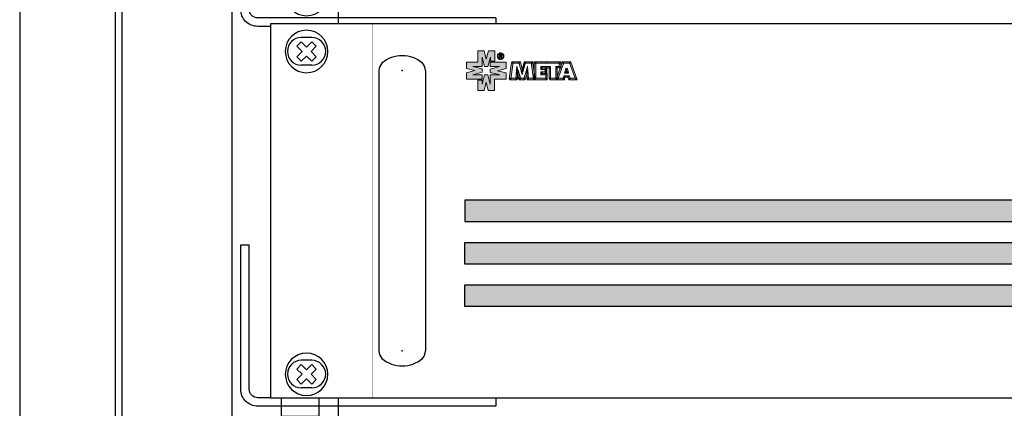
# Model space of a CAD drawing. Units: millimetres. Extents: x 1830 to 3515, y 946 to 1904.
# Drawn here: x 1830 to 2061, y 1352 to 1444 of the extents above; entities that cross this region are included whole.
import ezdxf

# ---------------------------------------------------------------- set-up
doc = ezdxf.new("R2010")
doc.units = ezdxf.units.MM
doc.set_wipeout_variables(frame=1)
doc.layers.add('Кабели', color=7, linetype='Continuous')

# ---------------------------------------------------------------- blocks, each defined once
blk = doc.blocks.new('A$C41FC0DAC')
for points in [[(-60, -36), (-60, -38), (-4, -38, 0.414214), (0, -34), (0, 0), (-2, 0)], [(-60, -36), (-4, -36, 0.414214), (-2, -34), (-2, 0)]]:
    blk.add_lwpolyline(points, format="xyb")
blk = doc.blocks.new('ВИНТИК')
for points in [[(0.75, 0.75), (0.75, 2.5), (-0.75, 2.5), (-0.75, 0.75)], [(-0.75, 0.75), (-2.5, 0.75), (-2.5, -0.75), (-0.75, -0.75)], [(0.75, -0.75), (2.5, -0.75), (2.5, 0.75), (0.75, 0.75)], [(-0.75, -0.75), (-0.75, -2.5), (0.75, -2.5), (0.75, -0.75)]]:
    blk.add_lwpolyline(points)
blk.add_circle((0, 0), 5)
blk = doc.blocks.new('ВИНТМ5')
at = {"xscale": -1, "rotation": 315}
blk.add_blockref('ВИНТИК', (0, 0), dxfattribs=at)
blk = doc.blocks.new('ОВАЛ')
for p, q in [((1.25, 3.25), (-1.25, 3.25)), ((1.25, -3.25), (-1.25, -3.25))]:
    blk.add_line(p, q)
for centre, start, end in [((-1.25, 0), 90, 270), ((1.25, 0), 270, 90)]:
    blk.add_arc(centre, 3.25, start, end)
blk = doc.blocks.new('РУЧКАБЛОКА2')
for p, q in [((-5.49, 0), (-5.49, -66)), ((5.49, 0), (5.49, -66))]:
    blk.add_line(p, q)
for centre, radius, start, end in [((-0.17, -3.45), 6.95, 88.6073, 131.3271), ((0.17, -3.45), 6.95, 48.6729, 91.3927), ((-2.99, 0), 2.49, 135, 180), ((2.99, 0), 2.49, 0, 45), ((-2.99, -66), 2.49, 180, 225), ((2.99, -66), 2.49, 315, 0), ((-0.17, -62.55), 6.95, 228.6729, 271.3927), ((0.17, -62.55), 6.95, 268.6073, 311.3271)]:
    blk.add_arc(centre, radius, start, end)
for p in [(0, 0), (0, -66)]:
    blk.add_point(p)
blk = doc.blocks.new('A$C39766115')
h = blk.add_hatch(color=250)
h.dxf.hatch_style = 1
h.paths.add_polyline_path([(50.29, 81.68), (48.8, 81.68), (48.8, 78.99), (46.11, 78.99), (46.11, 77.5), (48.09, 77.01), (46.11, 76.5), (46.11, 75.01), (48.55, 75.01), (49.83, 75.01), (49.83, 76.04), (47.66, 76.04), (49.83, 76.61), (49.83, 77.42), (47.6, 77.96), (49.83, 77.96), (49.8, 77.99), (49.83, 77.99), (49.83, 80.13), (50.37, 77.96), (51.18, 77.96), (51.75, 80.13), (51.75, 79.24), (52.78, 79.24), (52.78, 81.68), (51.29, 81.68), (50.78, 79.7)])
h.paths.add_polyline_path([(52.76, 74.98), (55.44, 74.98), (55.44, 76.47), (53.46, 76.96), (55.44, 77.47), (55.44, 78.97), (51.73, 78.97), (51.73, 77.94), (53.9, 77.94), (51.73, 77.37), (51.73, 76.55), (53.95, 76.01), (51.73, 76.01), (51.75, 75.98), (51.73, 75.98), (51.73, 73.84), (51.18, 76.01), (50.37, 76.01), (49.8, 73.84), (49.8, 74.73), (48.77, 74.73), (48.77, 72.29), (50.26, 72.29), (50.78, 74.27), (51.26, 72.29), (52.76, 72.29)])
h = blk.add_hatch(color=250)
h.dxf.hatch_style = 1
h.paths.add_polyline_path([(57.07, 78.75), (56.93, 78.75), (56.93, 78.92), (56.74, 78.94), (56.2, 75.06), (56.36, 75.03), (56.36, 75.22), (56.58, 75.22)])
h.paths.add_polyline_path([(57.1, 78.91), (56.93, 78.92), (56.93, 78.75), (57.07, 78.75)], flags=17)
h.paths.add_polyline_path([(56.93, 79.1), (56.77, 79.1), (56.74, 78.94), (56.93, 78.94)])
h.paths.add_polyline_path([(58.64, 78.93), (58.64, 79.1), (56.93, 79.1), (56.93, 78.92), (57.1, 78.91), (57.07, 78.75), (58.49, 78.75), (58.45, 78.88)])
h.paths.add_polyline_path([(58.64, 78.93), (58.45, 78.88), (58.49, 78.75), (58.64, 78.75)], flags=17)
h.paths.add_polyline_path([(58.78, 79.1), (58.64, 79.1), (58.64, 78.94), (58.81, 78.97)])
h.paths.add_polyline_path([(58.81, 78.97), (58.64, 78.93), (58.64, 78.75), (58.49, 78.75), (59.08, 76.66), (59.22, 76.71), (59.08, 76.74), (59.24, 77.35)])
h.paths.add_polyline_path([(59.24, 77.35), (59.08, 76.74), (59.22, 76.71), (59.24, 76.71), (59.26, 76.71), (59.4, 76.74)], flags=17)
h.paths.add_polyline_path([(59.4, 76.66), (59.24, 76.7), (59.08, 76.66), (59.24, 76.04)])
h.paths.add_polyline_path([(59.96, 78.75), (59.84, 78.75), (59.84, 78.93), (59.67, 78.97), (59.24, 77.35), (59.4, 76.74), (59.24, 76.7), (59.4, 76.66)], flags=17)
h.paths.add_polyline_path([(61.55, 79.1), (59.84, 79.1), (59.84, 78.93), (60, 78.88), (59.96, 78.75), (61.41, 78.75), (61.38, 78.91), (61.55, 78.92)])
h.paths.add_polyline_path([(59.96, 78.75), (59.84, 78.75), (59.84, 78.93), (59.67, 78.97), (59.08, 76.74), (59.4, 76.66)])
h.paths.add_polyline_path([(59.84, 79.1), (59.7, 79.1), (59.67, 78.97), (59.84, 78.94)])
h.paths.add_polyline_path([(61.71, 79.1), (61.55, 79.1), (61.55, 78.94), (61.74, 78.94)])
h.paths.add_polyline_path([(61.55, 78.92), (61.38, 78.91), (61.41, 78.75), (61.55, 78.75)], flags=17)
h.paths.add_polyline_path([(61.74, 78.94), (61.55, 78.92), (61.55, 78.75), (61.41, 78.75), (61.9, 75.22), (62.06, 75.22), (62.06, 76.61)])
h.paths.add_polyline_path([(62.06, 76.61), (62.06, 75.22), (62.09, 75.22), (62.09, 75.03), (62.22, 75.05), (62.22, 75.22), (62.26, 75.22)])
h.paths.add_polyline_path([(62.06, 75.22), (61.9, 75.22), (61.93, 75.01), (62.06, 75.03)], flags=17)
h.paths.add_polyline_path([(62.22, 75.03), (62.1, 75.03), (62.09, 75.03), (62.09, 74.87), (62.22, 74.87)])
h.paths.add_polyline_path([(61.9, 75.22), (60.75, 75.22), (60.76, 75.06), (60.6, 75.05), (60.6, 74.87), (62.06, 74.87), (62.06, 75.03), (61.93, 75.01)])
h.paths.add_polyline_path([(60.6, 77.07), (60.41, 77.05), (60.57, 77.01), (60.32, 76.12), (60.41, 75.03), (60.6, 75.05), (60.6, 75.22), (60.75, 75.22)])
h.paths.add_polyline_path([(60.32, 76.12), (60.24, 77.04), (60.41, 77.05), (60.24, 77.09), (59.69, 75.22), (59.81, 75.22), (59.81, 75.04), (60, 74.98)])
h.paths.add_polyline_path([(59.81, 75.04), (59.65, 75.09), (59.69, 75.22), (58.79, 75.22), (58.83, 75.09), (58.64, 75.03), (58.64, 74.87), (59.81, 74.87)])
h.paths.add_polyline_path([(60, 74.98), (59.81, 75.03), (59.81, 74.87), (59.95, 74.87)])
h.paths.add_polyline_path([(59.81, 75.22), (59.69, 75.22), (59.65, 75.09), (59.81, 75.04)], flags=17)
h.paths.add_polyline_path([(60.6, 75.03), (60.41, 75.03), (60.43, 74.87), (60.6, 74.87)])
h.paths.add_polyline_path([(60.75, 75.22), (60.6, 75.22), (60.6, 75.05), (60.76, 75.06)], flags=17)
h.paths.add_polyline_path([(60.52, 78.02), (60.24, 77.09), (60.41, 77.07), (60.6, 77.07)])
h.paths.add_polyline_path([(58.24, 77.09), (58.06, 77.05), (58.24, 77.04), (58.16, 76.08), (58.48, 74.98), (58.64, 75.03), (58.64, 75.22), (58.79, 75.22)])
h.paths.add_polyline_path([(58.24, 77.04), (58.06, 77.05), (57.88, 77.01), (58.16, 76.08)])
h.paths.add_polyline_path([(57.97, 78.02), (57.88, 77.07), (58.07, 77.07), (58.24, 77.09)])
h.paths.add_polyline_path([(57.88, 75.05), (57.72, 75.06), (57.73, 75.22), (56.58, 75.22), (56.55, 75.01), (56.36, 75.03), (56.36, 74.87), (57.88, 74.87)])
h.paths.add_polyline_path([(56.58, 75.22), (56.36, 75.22), (56.36, 75.03), (56.55, 75.01)], flags=17)
h.paths.add_polyline_path([(57.88, 75.22), (57.73, 75.22), (57.72, 75.06), (57.88, 75.05)], flags=17)
h.paths.add_polyline_path([(58.07, 75.03), (57.88, 75.03), (57.88, 74.87), (58.05, 74.87)])
h.paths.add_polyline_path([(58.79, 75.22), (58.64, 75.22), (58.64, 75.03), (58.83, 75.09)], flags=17)
h.paths.add_polyline_path([(58.64, 75.03), (58.48, 74.98), (58.53, 74.87), (58.64, 74.87)])
h = blk.add_hatch(color=250)
h.dxf.hatch_style = 1
h.paths.add_polyline_path([(60, 78.88), (59.84, 78.93), (59.84, 78.75), (59.96, 78.75)])
h.paths.add_polyline_path([(58.16, 76.08), (57.88, 77.01), (58.06, 77.05), (57.88, 77.07), (57.73, 75.22), (57.88, 75.22), (57.88, 75.05), (58.07, 75.03)])
h.paths.add_polyline_path([(62.28, 75.03), (62.22, 75.03), (62.22, 74.87), (62.31, 74.87)])
h.paths.add_polyline_path([(62.26, 75.22), (62.22, 75.22), (62.22, 75.05), (62.28, 75.06)])
h.paths.add_polyline_path([(64.77, 75.22), (62.41, 75.22), (62.41, 75.03), (62.28, 75.03), (62.31, 74.87), (64.96, 74.87), (64.96, 75.03), (64.77, 75.03)])
h.paths.add_polyline_path([(65.13, 76.14), (64.96, 76.14), (64.96, 75.98), (64.77, 75.98), (64.77, 75.22), (64.96, 75.22), (64.96, 75.03), (65.13, 75.03)])
h.paths.add_polyline_path([(64.96, 76.33), (63.96, 76.33), (63.96, 76.14), (63.8, 76.14), (63.8, 75.98), (64.77, 75.98), (64.77, 76.14), (64.96, 76.14)])
h.paths.add_polyline_path([(64.83, 76.55), (64.67, 76.55), (64.67, 76.71), (63.8, 76.71), (63.8, 76.55), (63.96, 76.55), (63.96, 76.36), (64.83, 76.36)])
h.paths.add_polyline_path([(63.8, 76.33), (63.96, 76.33), (63.96, 76.36), (63.8, 76.36), (63.8, 76.55), (63.61, 76.55), (63.61, 76.14), (63.8, 76.14)])
h.paths.add_polyline_path([(63.8, 76.71), (63.61, 76.71), (63.61, 76.55), (63.8, 76.55)])
h.paths.add_polyline_path([(63.96, 76.55), (63.8, 76.55), (63.8, 76.36), (63.96, 76.36)], flags=17)
h.paths.add_polyline_path([(63.96, 76.33), (63.8, 76.33), (63.8, 76.14), (63.96, 76.14)], flags=17)
h.paths.add_polyline_path([(63.8, 76.14), (63.61, 76.14), (63.61, 75.98), (63.8, 75.98)])
h.paths.add_polyline_path([(62.41, 78.75), (62.22, 78.75), (62.22, 78.94), (62.06, 78.94), (62.06, 76.61), (62.26, 75.22), (62.41, 75.22)])
h.paths.add_polyline_path([(62.41, 78.94), (62.22, 78.94), (62.22, 78.75), (62.41, 78.75)], flags=17)
h.paths.add_polyline_path([(62.22, 79.1), (62.06, 79.1), (62.06, 78.94), (62.22, 78.94)])
h.paths.add_polyline_path([(64.94, 79.1), (62.22, 79.1), (62.22, 78.94), (62.41, 78.94), (62.41, 78.75), (64.94, 78.75)])
h.paths.add_polyline_path([(64.96, 77.99), (63.8, 77.99), (63.8, 77.83), (63.96, 77.83), (63.96, 77.64), (64.83, 77.64), (64.96, 77.64)])
h.paths.add_polyline_path([(64.67, 77.47), (64.83, 77.47), (64.83, 77.64), (63.96, 77.64), (63.96, 77.47), (63.8, 77.47), (63.8, 77.28), (64.67, 77.28)])
h.paths.add_polyline_path([(63.8, 77.64), (63.8, 77.83), (63.61, 77.83), (63.61, 77.47), (63.8, 77.47)])
h.paths.add_polyline_path([(63.8, 77.99), (63.61, 77.99), (63.61, 77.83), (63.8, 77.83)])
h.paths.add_polyline_path([(63.96, 77.83), (63.8, 77.83), (63.8, 77.64), (63.96, 77.64)], flags=17)
h.paths.add_polyline_path([(63.96, 77.64), (63.8, 77.64), (63.8, 77.47), (63.96, 77.47)], flags=17)
h.paths.add_polyline_path([(63.8, 77.47), (63.61, 77.47), (63.61, 77.28), (63.8, 77.28)])
h.paths.add_polyline_path([(67.95, 78.94), (68.11, 78.94), (68.11, 79.1), (64.94, 79.1), (64.94, 78.75), (67.95, 78.75)])
h.paths.add_polyline_path([(68.3, 78.94), (68.11, 78.94), (68.11, 78.75), (67.95, 78.75), (67.95, 77.99), (68.11, 77.99), (68.11, 77.83), (68.25, 77.83), (68.3, 77.98)])
h.paths.add_polyline_path([(67.95, 77.99), (67.3, 77.99), (67.3, 77.83), (67.49, 77.83), (67.49, 77.64), (68.11, 77.64), (68.11, 77.83), (67.95, 77.83)])
h.paths.add_polyline_path([(67.49, 77.64), (67.3, 77.64), (67.3, 77.83), (67.13, 77.83), (67.13, 75.22), (67.3, 75.22), (67.3, 75.09), (67.49, 75.63)])
h.paths.add_polyline_path([(65.91, 77.83), (65.75, 77.83), (65.75, 77.64), (65.56, 77.64), (65.56, 75.03), (65.75, 75.03), (65.75, 75.22), (65.91, 75.22)])
h.paths.add_polyline_path([(65.56, 77.83), (65.75, 77.83), (65.75, 77.99), (64.96, 77.99), (64.96, 77.64), (65.56, 77.64)])
h.paths.add_polyline_path([(67.13, 75.22), (65.91, 75.22), (65.91, 75.03), (65.75, 75.03), (65.75, 74.87), (67.3, 74.87), (67.3, 75.03), (67.13, 75.03)])
h = blk.add_hatch(color=250)
h.dxf.hatch_style = 1
h.paths.add_polyline_path([(59.96, 78.75), (59.84, 78.75), (59.84, 78.93), (59.67, 78.97), (59.24, 77.35), (59.4, 76.74), (59.24, 76.7), (59.4, 76.66)])
h.paths.add_polyline_path([(59.24, 77.35), (59.08, 76.74), (59.22, 76.71), (59.24, 76.71), (59.26, 76.71), (59.4, 76.74)])
h.paths.add_polyline_path([(60.57, 77.01), (60.41, 77.05), (60.24, 77.04), (60.32, 76.12)])
h = blk.add_hatch(color=250)
h.dxf.hatch_style = 1
h.paths.add_polyline_path([(68.11, 78.94), (67.95, 78.94), (67.95, 78.75), (68.11, 78.75)])
h.paths.add_polyline_path([(68.3, 79.1), (68.11, 79.1), (68.11, 78.94), (68.3, 78.94)])
h.paths.add_polyline_path([(67.3, 77.99), (67.13, 77.99), (67.13, 77.83), (67.3, 77.83)])
h.paths.add_polyline_path([(67.49, 75.02), (67.46, 75.03), (67.46, 74.87), (67.49, 74.87)])
h.paths.add_polyline_path([(67.49, 75.22), (67.46, 75.22), (67.46, 75.03), (67.49, 75.03)])
h.paths.add_polyline_path([(67.3, 75.09), (67.3, 75.03), (67.46, 75.03)])
h.paths.add_polyline_path([(68.3, 77.98), (68.25, 77.83), (68.3, 77.83)])
h.paths.add_polyline_path([(65.91, 77.99), (65.75, 77.99), (65.75, 77.83), (65.91, 77.83)])
h.paths.add_polyline_path([(65.75, 77.83), (65.56, 77.83), (65.56, 77.64), (65.75, 77.64)])
h.paths.add_polyline_path([(65.91, 75.22), (65.75, 75.22), (65.75, 75.03), (65.91, 75.03)])
h = blk.add_hatch(color=250)
h.dxf.hatch_style = 1
h.paths.add_polyline_path([(70.66, 79.1), (70.55, 79.1), (70.55, 78.94), (70.72, 78.99)])
h.paths.add_polyline_path([(70.55, 78.93), (70.39, 78.86), (70.43, 78.75), (70.55, 78.75)])
h.paths.add_polyline_path([(69.01, 78.86), (68.84, 78.92), (68.84, 78.75), (68.97, 78.75)])
h.paths.add_polyline_path([(68.84, 79.1), (68.71, 79.1), (68.65, 78.99), (68.84, 78.94)])
h.paths.add_polyline_path([(69.63, 76.74), (69.41, 76.74), (69.41, 76.58), (69.58, 76.52)])
h.paths.add_polyline_path([(69.41, 76.58), (69.25, 76.63), (69.2, 76.39), (69.41, 76.39)])
h.paths.add_polyline_path([(69.96, 76.74), (69.73, 76.74), (69.79, 76.52), (69.96, 76.58)])
h.paths.add_polyline_path([(70.12, 76.63), (69.96, 76.58), (69.96, 76.39), (70.17, 76.39)])
h.paths.add_polyline_path([(70.31, 75.79), (70.17, 75.79), (70.17, 75.63), (70.34, 75.66)])
h.paths.add_polyline_path([(70.17, 75.62), (70.01, 75.58), (70.04, 75.44), (70.17, 75.44)])
h.paths.add_polyline_path([(70.46, 75.22), (70.34, 75.22), (70.34, 75.04), (70.5, 75.09)])
h.paths.add_polyline_path([(70.34, 75.03), (70.15, 74.98), (70.2, 74.87), (70.34, 74.87)])
h.paths.add_polyline_path([(69.36, 75.58), (69.2, 75.62), (69.2, 75.44), (69.33, 75.44)])
h.paths.add_polyline_path([(69.2, 75.79), (69.06, 75.79), (69.03, 75.66), (69.2, 75.63)])
h.paths.add_polyline_path([(69.03, 75.22), (68.91, 75.22), (68.87, 75.09), (69.03, 75.05)])
h.paths.add_polyline_path([(69.22, 75.01), (69.03, 75.03), (69.03, 74.87), (69.17, 74.87)])
h.paths.add_polyline_path([(71.91, 75.22), (71.66, 75.22), (71.75, 74.98), (71.91, 75.03)])
h.paths.add_polyline_path([(72.1, 75.09), (71.91, 75.03), (71.91, 74.87), (72.18, 74.87)])
h.paths.add_polyline_path([(67.71, 75.22), (67.49, 75.22), (67.49, 75.02), (67.62, 74.98)])
h.paths.add_polyline_path([(67.46, 75.22), (67.49, 75.22), (67.49, 75.63), (67.3, 75.09), (67.46, 75.03)])
h.paths.add_polyline_path([(67.3, 75.22), (67.13, 75.22), (67.13, 75.03), (67.3, 75.03)])
h.paths.add_polyline_path([(67.46, 75.03), (67.3, 75.03), (67.3, 74.87), (67.46, 74.87)])
h.paths.add_polyline_path([(68.25, 77.83), (68.11, 77.83), (68.11, 77.64), (68.18, 77.64)])
h.paths.add_polyline_path([(68.3, 77.83), (68.25, 77.83), (68.18, 77.64), (68.3, 77.64)])
h.paths.add_polyline_path([(68.11, 77.99), (67.95, 77.99), (67.95, 77.83), (68.11, 77.83)])
h.paths.add_polyline_path([(67.49, 77.83), (67.3, 77.83), (67.3, 77.64), (67.49, 77.64)])
h = blk.add_hatch(color=250)
h.dxf.hatch_style = 1
h.paths.add_polyline_path([(70.55, 79.1), (68.84, 79.1), (68.84, 78.92), (69.01, 78.86), (68.97, 78.75), (70.43, 78.75), (70.39, 78.86), (70.55, 78.93)])
h.paths.add_polyline_path([(68.97, 78.75), (68.84, 78.75), (68.84, 78.92), (68.65, 78.99), (68.3, 77.98), (68.3, 77.83), (68.3, 77.64), (68.18, 77.64), (67.49, 75.63), (67.49, 75.22), (67.71, 75.22)])
h.paths.add_polyline_path([(69.85, 77.61), (69.68, 77.57), (69.85, 77.53), (69.68, 76.93), (69.73, 76.74), (69.96, 76.74), (69.96, 76.58), (70.12, 76.63)])
h.paths.add_polyline_path([(69.52, 77.53), (69.68, 77.57), (69.52, 77.61), (69.25, 76.63), (69.41, 76.58), (69.41, 76.74), (69.63, 76.74), (69.68, 76.93)])
h.paths.add_polyline_path([(69.85, 77.53), (69.68, 77.57), (69.52, 77.53), (69.68, 76.93)])
h.paths.add_polyline_path([(69.96, 76.58), (69.79, 76.52), (69.73, 76.74), (69.63, 76.74), (69.58, 76.52), (69.41, 76.58), (69.41, 76.39), (69.96, 76.39)])
h.paths.add_polyline_path([(70.01, 75.58), (70.17, 75.62), (70.17, 75.79), (69.2, 75.79), (69.2, 75.62), (69.36, 75.58), (69.33, 75.44), (70.04, 75.44)])
h.paths.add_polyline_path([(69.33, 75.44), (69.2, 75.44), (69.2, 75.62), (69.03, 75.66), (68.91, 75.22), (69.03, 75.22), (69.03, 75.05), (69.22, 75.01)])
h.paths.add_polyline_path([(69.03, 75.05), (68.87, 75.09), (68.91, 75.22), (67.71, 75.22), (67.62, 74.98), (67.49, 75.02), (67.49, 74.87), (69.03, 74.87)])
h.paths.add_polyline_path([(71.66, 75.22), (70.46, 75.22), (70.5, 75.09), (70.34, 75.04), (70.34, 74.87), (71.91, 74.87), (71.91, 75.03), (71.75, 74.98)])
h.paths.add_polyline_path([(70.34, 75.66), (70.17, 75.62), (70.17, 75.44), (70.04, 75.44), (70.15, 74.98), (70.34, 75.04), (70.34, 75.22), (70.46, 75.22)])
h.paths.add_polyline_path([(70.72, 78.99), (70.55, 78.93), (70.55, 78.75), (70.43, 78.75), (71.66, 75.22), (71.91, 75.22), (71.91, 75.03), (72.1, 75.09)])
h = blk.add_hatch(color=250)
h.dxf.hatch_style = 1
h.paths.add_polyline_path([(64.83, 77.47), (64.67, 77.47), (64.67, 77.28), (64.83, 77.28)])
h.paths.add_polyline_path([(65.02, 77.64), (64.83, 77.64), (64.83, 77.47), (65.02, 77.47)])
h.paths.add_polyline_path([(64.83, 76.71), (64.67, 76.71), (64.67, 76.55), (64.83, 76.55)])
h.paths.add_polyline_path([(65.02, 76.55), (64.83, 76.55), (64.83, 76.36), (65.02, 76.36)])
h.paths.add_polyline_path([(65.13, 76.33), (64.96, 76.33), (64.96, 76.14), (65.13, 76.14)])
h.paths.add_polyline_path([(64.96, 76.14), (64.77, 76.14), (64.77, 75.98), (64.96, 75.98)])
h.paths.add_polyline_path([(64.96, 75.22), (64.77, 75.22), (64.77, 75.03), (64.96, 75.03)])
h.paths.add_polyline_path([(65.13, 75.03), (64.96, 75.03), (64.96, 74.87), (65.13, 74.87)])
h.paths.add_polyline_path([(62.41, 75.22), (62.26, 75.22), (62.28, 75.06), (62.28, 75.03), (62.41, 75.03)])
h = blk.add_hatch(color=250)
h.dxf.hatch_style = 1
h.paths.add_polyline_path([(65.02, 77.47), (64.83, 77.47), (64.83, 77.28), (64.67, 77.28), (64.67, 76.71), (64.83, 76.71), (64.83, 76.55), (65.02, 76.55)])
h = blk.add_hatch(color=256)
h.dxf.hatch_style = 1
h.set_gradient(color1=(132, 132, 132), color2=(132, 132, 132), tint=1)
h.paths.add_polyline_path([(45.78, 46.52), (45.78, 41.45), (232.51, 41.45), (232.51, 46.52)])
h = blk.add_hatch(color=256)
h.dxf.hatch_style = 1
h.set_gradient(color1=(132, 132, 132), color2=(132, 132, 132), tint=1)
h.paths.add_polyline_path([(232.51, 31.46), (232.51, 36.54), (45.78, 36.54), (45.78, 31.46)])
h = blk.add_hatch(color=256)
h.dxf.hatch_style = 1
h.set_gradient(color1=(132, 132, 132), color2=(132, 132, 132), tint=1)
h.paths.add_polyline_path([(232.51, 21.45), (232.51, 26.53), (45.78, 26.53), (45.78, 21.45)])
at = {"color": 7, "lineweight": 0, "const_width": 0.0814}
for points in [[(24, 88), (24, 88)], [(24, 0), (24, 88)], [(24, 0), (24, 88)], [(24, 0), (24, 88)], [(24, 0), (24, 88)], [(24, 0), (24, 88)], [(24, 0), (24, 88)], [(24, 0), (24, 88)], [(24, 0), (24, 88)], [(24, 0), (24, 88)], [(24, 0), (24, 88)], [(24, 0), (24, 88)], [(24, 0), (24, 88)], [(24, 0), (24, 88)], [(24, 0), (24, 88)], [(24, 0), (24, 88)], [(24, 0), (24, 88)], [(24, 0), (24, 88)], [(24, 0), (24, 88)], [(24, 0), (24, 88)], [(24, 0), (24, 88)], [(24, 0), (24, 88)], [(458, 88), (24, 88)], [(24, 0), (24, 0)], [(24, 0), (458, 0)]]:
    blk.add_lwpolyline(points, dxfattribs=at)
for points in [[(0, 0), (482, 0), (482, 88), (0, 88)], [(45.78, 41.45), (232.51, 41.45), (232.51, 46.52), (45.78, 46.52)], [(45.78, 36.54), (232.51, 36.54), (232.51, 31.46), (45.78, 31.46)], [(45.78, 26.53), (232.51, 26.53), (232.51, 21.45), (45.78, 21.45)]]:
    blk.add_lwpolyline(points, close=True)
at = {"color": 29, "lineweight": 0}
for points in [[(49.83, 75.01), (49.83, 76.04), (47.66, 76.04), (49.83, 76.61), (49.83, 77.42), (47.6, 77.96), (49.83, 77.96), (49.8, 77.99), (49.83, 77.99), (49.83, 80.13), (50.37, 77.96), (51.18, 77.96), (51.75, 80.13), (51.75, 79.24), (52.78, 79.24), (52.78, 81.68), (51.29, 81.68), (50.78, 79.7), (50.29, 81.68), (48.8, 81.68), (48.8, 78.99), (46.11, 78.99), (46.11, 77.5), (48.09, 77.01), (46.11, 76.5), (46.11, 75.01), (48.55, 75.01), (49.83, 75.01)], [(54.17, 81.16), (54.33, 81.16), (54.47, 81.11), (54.6, 81.03), (54.74, 80.95), (54.82, 80.81), (54.9, 80.68), (54.93, 80.54), (54.95, 80.38), (54.93, 80.24), (54.9, 80.08), (54.82, 79.94), (54.71, 79.83), (54.6, 79.73), (54.47, 79.67), (54.3, 79.62), (54.17, 79.62), (54, 79.62), (53.87, 79.67), (53.73, 79.73), (53.6, 79.83), (53.52, 79.97), (53.43, 80.11), (53.41, 80.24), (53.38, 80.38), (53.41, 80.54), (53.43, 80.7), (53.52, 80.84), (53.62, 80.95), (53.73, 81.06), (53.87, 81.11), (54, 81.16), (54.17, 81.16)], [(55.44, 78.97), (51.73, 78.97), (51.73, 77.94), (53.9, 77.94), (51.73, 77.37), (51.73, 76.55), (53.95, 76.01), (51.73, 76.01), (51.75, 75.98), (51.73, 75.98), (51.73, 73.84), (51.18, 76.01), (50.37, 76.01), (49.8, 73.84), (49.8, 74.73), (48.77, 74.73), (48.77, 72.29), (50.26, 72.29), (50.78, 74.27), (51.26, 72.29), (52.76, 72.29), (52.76, 74.98), (55.44, 74.98), (55.44, 76.47), (53.46, 76.96), (55.44, 77.47), (55.44, 78.97)], [(54.85, 80.38), (54.85, 80.51), (54.79, 80.65), (54.74, 80.76), (54.66, 80.87), (54.55, 80.95), (54.44, 81.03), (54.3, 81.06), (54.17, 81.08), (54.03, 81.06), (53.9, 81.03), (53.79, 80.97), (53.68, 80.87), (53.6, 80.78), (53.54, 80.65), (53.49, 80.51), (53.49, 80.38), (53.49, 80.27), (53.54, 80.13), (53.6, 80.02), (53.68, 79.92), (53.79, 79.83), (53.9, 79.75), (54.03, 79.73), (54.17, 79.7), (54.3, 79.73), (54.41, 79.75), (54.55, 79.83), (54.66, 79.92), (54.74, 80.02), (54.79, 80.13), (54.85, 80.24), (54.85, 80.38)], [(54.19, 80.84), (54.36, 80.84), (54.47, 80.78), (54.49, 80.76), (54.55, 80.7), (54.55, 80.68), (54.55, 80.59), (54.55, 80.51), (54.49, 80.46), (54.44, 80.4), (54.36, 80.38), (54.52, 80.02), (54.55, 79.97), (54.38, 79.97), (54.36, 79.97), (54.19, 80.3), (54.19, 80.35), (54.03, 80.35), (54.03, 80.35), (54.03, 80), (54.03, 79.97), (53.87, 79.97), (53.84, 79.97), (53.84, 80.49), (53.84, 80.73), (53.84, 80.84), (53.84, 80.84), (54.14, 80.84), (54.19, 80.84)], [(54.17, 80.73), (54.03, 80.73), (54.03, 80.73), (54.03, 80.49), (54.03, 80.46), (54.14, 80.46), (54.17, 80.46), (54.28, 80.46), (54.33, 80.49), (54.38, 80.51), (54.38, 80.59), (54.38, 80.65), (54.33, 80.7), (54.25, 80.73), (54.17, 80.73)], [(56.2, 75.06), (56.74, 78.94), (57.1, 78.91), (56.55, 75.01), (56.2, 75.06)], [(56.74, 78.94), (56.77, 79.1), (56.93, 79.1), (56.93, 78.94), (56.74, 78.94)], [(56.93, 79.1), (58.64, 79.1), (58.64, 78.75), (56.93, 78.75), (56.93, 79.1)], [(58.81, 78.97), (59.4, 76.74), (59.08, 76.66), (58.45, 78.88), (58.81, 78.97)], [(58.64, 79.1), (58.78, 79.1), (58.81, 78.97), (58.64, 78.94), (58.64, 79.1)], [(59.08, 76.74), (59.67, 78.97), (60, 78.88), (59.4, 76.66), (59.08, 76.74)], [(59.67, 78.97), (59.7, 79.1), (59.84, 79.1), (59.84, 78.94), (59.67, 78.97)], [(59.84, 79.1), (61.55, 79.1), (61.55, 78.75), (59.84, 78.75), (59.84, 79.1)], [(61.74, 78.94), (62.28, 75.06), (61.93, 75.01), (61.38, 78.91), (61.74, 78.94)], [(61.55, 79.1), (61.71, 79.1), (61.74, 78.94), (61.55, 78.94), (61.55, 79.1)], [(62.06, 78.94), (62.06, 79.1), (62.22, 79.1), (62.22, 78.94), (62.06, 78.94)], [(62.06, 75.03), (62.06, 78.94), (62.41, 78.94), (62.41, 75.03), (62.06, 75.03)], [(62.22, 79.1), (64.94, 79.1), (64.94, 78.75), (62.22, 78.75), (62.22, 79.1)], [(64.94, 79.1), (68.11, 79.1), (68.11, 78.75), (64.94, 78.75), (64.94, 79.1)], [(67.3, 75.09), (68.65, 78.99), (69.01, 78.86), (67.62, 74.98), (67.3, 75.09)], [(68.3, 78.94), (68.3, 77.83), (67.95, 77.83), (67.95, 78.94), (68.3, 78.94)], [(68.11, 79.1), (68.3, 79.1), (68.3, 78.94), (68.11, 78.94), (68.11, 79.1)], [(68.65, 78.99), (68.71, 79.1), (68.84, 79.1), (68.84, 78.94), (68.65, 78.99)], [(68.84, 79.1), (70.55, 79.1), (70.55, 78.75), (68.84, 78.75), (68.84, 79.1)], [(70.72, 78.99), (72.1, 75.09), (71.75, 74.98), (70.39, 78.86), (70.72, 78.99)], [(70.55, 79.1), (70.66, 79.1), (70.72, 78.99), (70.55, 78.94), (70.55, 79.1)], [(52.78, 77.96), (51.75, 77.96), (52.78, 77.96)], [(58.24, 77.04), (58.07, 75.03), (57.72, 75.06), (57.88, 77.07), (58.24, 77.04)], [(57.88, 77.07), (57.97, 78.02), (58.24, 77.09), (58.07, 77.07), (57.88, 77.07)], [(59.4, 76.66), (59.24, 76.04), (59.08, 76.66), (59.24, 76.71), (59.4, 76.66)], [(60.57, 77.01), (60, 74.98), (59.65, 75.09), (60.24, 77.09), (60.57, 77.01)], [(60.24, 77.09), (60.52, 78.02), (60.6, 77.07), (60.41, 77.07), (60.24, 77.09)], [(60.41, 75.03), (60.24, 77.04), (60.6, 77.07), (60.76, 75.06), (60.41, 75.03)], [(63.61, 77.83), (63.61, 77.99), (63.8, 77.99), (63.8, 77.83), (63.61, 77.83)], [(63.96, 77.83), (63.96, 77.47), (63.61, 77.47), (63.61, 77.83), (63.96, 77.83)], [(63.8, 77.28), (63.61, 77.28), (63.61, 77.47), (63.8, 77.47), (63.8, 77.28)], [(63.61, 76.55), (63.61, 76.71), (63.8, 76.71), (63.8, 76.55), (63.61, 76.55)], [(63.96, 76.55), (63.96, 76.14), (63.61, 76.14), (63.61, 76.55), (63.96, 76.55)], [(64.96, 77.64), (63.8, 77.64), (63.8, 77.99), (64.96, 77.99), (64.96, 77.64)], [(63.8, 77.64), (64.83, 77.64), (64.83, 77.28), (63.8, 77.28), (63.8, 77.64)], [(64.83, 76.36), (63.8, 76.36), (63.8, 76.71), (64.83, 76.71), (64.83, 76.36)], [(65.02, 77.47), (65.02, 76.55), (64.67, 76.55), (64.67, 77.47), (65.02, 77.47)], [(64.83, 77.64), (65.02, 77.64), (65.02, 77.47), (64.83, 77.47), (64.83, 77.64)], [(65.02, 76.55), (65.02, 76.36), (64.83, 76.36), (64.83, 76.55), (65.02, 76.55)], [(65.75, 77.64), (64.96, 77.64), (64.96, 77.99), (65.75, 77.99), (65.75, 77.64)], [(65.56, 75.03), (65.56, 77.83), (65.91, 77.83), (65.91, 75.03), (65.56, 75.03)], [(65.75, 77.99), (65.91, 77.99), (65.91, 77.83), (65.75, 77.83), (65.75, 77.99)], [(67.13, 77.83), (67.13, 77.99), (67.3, 77.99), (67.3, 77.83), (67.13, 77.83)], [(67.49, 77.83), (67.49, 75.03), (67.13, 75.03), (67.13, 77.83), (67.49, 77.83)], [(68.11, 77.64), (67.3, 77.64), (67.3, 77.99), (68.11, 77.99), (68.11, 77.64)], [(68.3, 77.83), (68.3, 77.64), (68.11, 77.64), (68.11, 77.83), (68.3, 77.83)], [(69.41, 76.39), (69.2, 76.39), (69.25, 76.63), (69.41, 76.58), (69.41, 76.39)], [(69.85, 77.53), (69.58, 76.52), (69.25, 76.63), (69.52, 77.61), (69.85, 77.53)], [(69.41, 76.74), (69.96, 76.74), (69.96, 76.39), (69.41, 76.39), (69.41, 76.74)], [(69.79, 76.52), (69.52, 77.53), (69.85, 77.61), (70.12, 76.63), (69.79, 76.52)], [(70.12, 76.63), (70.17, 76.39), (69.96, 76.39), (69.96, 76.58), (70.12, 76.63)], [(57.88, 74.87), (56.36, 74.87), (56.36, 75.22), (57.88, 75.22), (57.88, 74.87)], [(58.07, 75.03), (58.05, 74.87), (57.88, 74.87), (57.88, 75.03), (58.07, 75.03)], [(58.64, 74.87), (58.53, 74.87), (58.48, 74.98), (58.64, 75.03), (58.64, 74.87)], [(59.81, 74.87), (58.64, 74.87), (58.64, 75.22), (59.81, 75.22), (59.81, 74.87)], [(60, 74.98), (59.95, 74.87), (59.81, 74.87), (59.81, 75.03), (60, 74.98)], [(60.6, 74.87), (60.43, 74.87), (60.41, 75.03), (60.6, 75.03), (60.6, 74.87)], [(62.09, 74.87), (60.6, 74.87), (60.6, 75.22), (62.09, 75.22), (62.09, 74.87)], [(62.22, 74.87), (62.06, 74.87), (62.06, 75.03), (62.22, 75.03), (62.22, 74.87)], [(62.28, 75.06), (62.31, 74.87), (62.09, 74.87), (62.09, 75.03), (62.28, 75.06)], [(64.96, 74.87), (62.22, 74.87), (62.22, 75.22), (64.96, 75.22), (64.96, 74.87)], [(63.8, 75.98), (63.61, 75.98), (63.61, 76.14), (63.8, 76.14), (63.8, 75.98)], [(63.8, 76.33), (64.96, 76.33), (64.96, 75.98), (63.8, 75.98), (63.8, 76.33)], [(65.13, 76.14), (65.13, 75.03), (64.77, 75.03), (64.77, 76.14), (65.13, 76.14)], [(64.96, 76.33), (65.13, 76.33), (65.13, 76.14), (64.96, 76.14), (64.96, 76.33)], [(65.13, 75.03), (65.13, 74.87), (64.96, 74.87), (64.96, 75.03), (65.13, 75.03)], [(67.3, 74.87), (65.75, 74.87), (65.75, 75.22), (67.3, 75.22), (67.3, 74.87)], [(67.49, 75.03), (67.49, 74.87), (67.3, 74.87), (67.3, 75.03), (67.49, 75.03)], [(69.03, 74.87), (67.46, 74.87), (67.46, 75.22), (69.03, 75.22), (69.03, 74.87)], [(69.36, 75.58), (69.22, 75.01), (68.87, 75.09), (69.03, 75.66), (69.36, 75.58)], [(69.03, 75.66), (69.06, 75.79), (69.2, 75.79), (69.2, 75.63), (69.03, 75.66)], [(69.22, 75.01), (69.17, 74.87), (69.03, 74.87), (69.03, 75.03), (69.22, 75.01)], [(70.17, 75.44), (69.2, 75.44), (69.2, 75.79), (70.17, 75.79), (70.17, 75.44)], [(70.15, 74.98), (70.01, 75.58), (70.34, 75.66), (70.5, 75.09), (70.15, 74.98)], [(70.34, 74.87), (70.2, 74.87), (70.15, 74.98), (70.34, 75.03), (70.34, 74.87)], [(70.17, 75.79), (70.31, 75.79), (70.34, 75.66), (70.17, 75.63), (70.17, 75.79)], [(71.91, 74.87), (70.34, 74.87), (70.34, 75.22), (71.91, 75.22), (71.91, 74.87)], [(72.1, 75.09), (72.18, 74.87), (71.91, 74.87), (71.91, 75.03), (72.1, 75.09)], [(232.51, 41.45), (45.78, 41.45), (45.78, 46.52), (232.51, 46.52), (232.51, 41.45)]]:
    blk.add_lwpolyline(points, close=True, dxfattribs=at)
at = {"color": 250}
blk.add_lwpolyline([(58.48, 74.98), (57.88, 77.01), (58.24, 77.09), (58.83, 75.09), (58.48, 74.98)], close=True, dxfattribs=at)
at = {"lineweight": 0}
for points in [[(232.51, 31.46), (45.78, 31.46), (45.78, 36.54), (232.51, 36.54), (232.51, 31.46)], [(232.51, 21.45), (45.78, 21.45), (45.78, 26.53), (232.51, 26.53), (232.51, 21.45)]]:
    blk.add_lwpolyline(points, close=True, dxfattribs=at)
for name, p in [('ОВАЛ', (8.5, 81.55)), ('ОВАЛ', (8.5, 81.55)), ('РУЧКАБЛОКА2', (31, 77)), ('ОВАЛ', (8.5, 5.55)), ('ОВАЛ', (8.5, 5.55))]:
    blk.add_blockref(name, p)

msp = doc.modelspace()

# ---------------------------------------------------------------- linework, layer by layer
for p, q in [((1879.58, 996.25), (1879.58, 1845.25)), ((1904.58, 1168.25), (1904.58, 1845.25))]:
    msp.add_line(p, q)
for points in [[(1829.58, 970.75), (2429.58, 970.75), (2429.58, 1870.75), (1829.58, 1870.75)], [(1852.08, 994.75), (2407.08, 994.75), (2407.08, 1846.75), (1852.08, 1846.75)], [(1853.58, 996.25), (2405.58, 996.25), (2405.58, 1845.25), (1853.58, 1845.25)], [(1891.08, 1429.25), (1900.08, 1429.25), (1900.08, 1438.25), (1891.08, 1438.25)], [(1891.08, 1414.25), (1900.08, 1414.25), (1900.08, 1423.25), (1891.08, 1423.25)], [(1891.08, 1399.25), (1900.08, 1399.25), (1900.08, 1408.25), (1891.08, 1408.25)], [(1891.08, 1384.25), (1900.08, 1384.25), (1900.08, 1393.25), (1891.08, 1393.25)], [(1891.08, 1369.25), (1900.08, 1369.25), (1900.08, 1378.25), (1891.08, 1378.25)], [(1891.08, 1350.25), (1900.08, 1350.25), (1900.08, 1359.25), (1891.08, 1359.25)]]:
    msp.add_lwpolyline(points, close=True)
at = {"layer": 'Кабели'}
msp.add_line((1904.58, 1354.59), (2354.58, 1354.59), dxfattribs=at)

# ---------------------------------------------------------------- block references
at = {"xscale": -1}
for p in [(1881.58, 1480.01), (1881.58, 1390.59)]:
    msp.add_blockref('A$C41FC0DAC', p, dxfattribs=at)

# ---------------------------------------------------------------- next in the draw order: wipeouts: each hides what was drawn before it
msp.add_wipeout([(1888.58, 1442.59), (2370.58, 1442.59), (2370.58, 1354.59), (1888.58, 1354.59)]).dxf.layer = 'Кабели'

# ---------------------------------------------------------------- next in the draw order: block references
msp.add_blockref('ВИНТМ5', (1897.08, 1449.51))

# ---------------------------------------------------------------- next in the draw order: wipeouts: each hides what was drawn before it
msp.add_wipeout([(1888.58, 1442.59), (2370.58, 1442.59), (2370.58, 1354.59), (1888.58, 1354.59)])

# ---------------------------------------------------------------- next in the draw order: block references
for p in [(1897.08, 1436.09), (1897.08, 1360.09)]:
    msp.add_blockref('ВИНТМ5', p)
at = {"layer": 'Кабели'}
msp.add_blockref('A$C39766115', (1888.58, 1354.59), dxfattribs=at)

doc.saveas('drawing.dxf')
